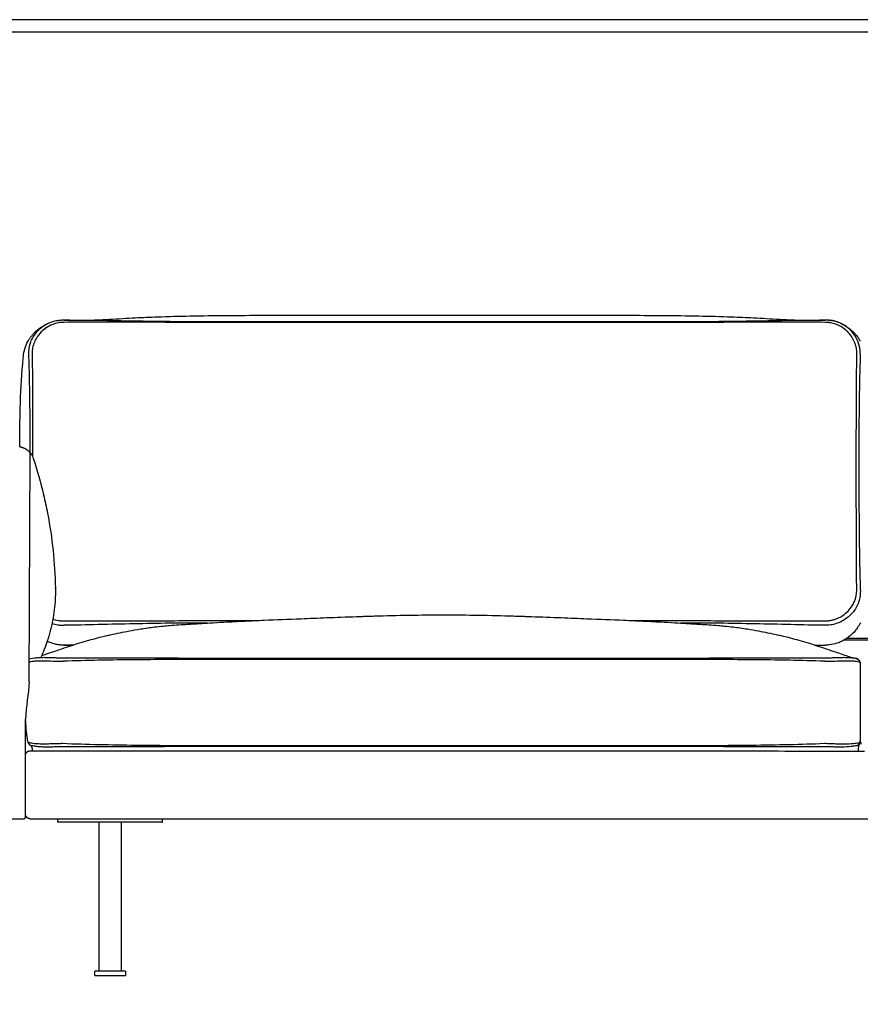
# Model space of a CAD drawing. Units: millimetres. Extents: x 0 to 2821, y 0 to 3990.
# Drawn here: x 497 to 1456, y 2866 to 3990 of the extents above; entities that cross this region are included whole.
import ezdxf

# ---------------------------------------------------------------- set-up
doc = ezdxf.new("R2010")
doc.units = ezdxf.units.MM
doc.header["$MEASUREMENT"] = 0
doc.layers.add('5652 Sofa 200 cm', color=7, linetype='Continuous', true_color=0x000000)
doc.layers.add('Layout Large', color=7, linetype='Continuous', true_color=0x000000)

# ---------------------------------------------------------------- blocks, each defined once
blk = doc.blocks.new('Fredericia Layout Large')
at = {"layer": 'Layout Large'}
for points in [[(0, 0), (2008.44, 0), (2008.44, 2840.51), (0, 2840.51)], [(10, 10), (1998.44, 10), (1998.44, 2830.51), (10, 2830.51)]]:
    blk.add_lwpolyline(points, close=True, dxfattribs=at)

msp = doc.modelspace()

# ---------------------------------------------------------------- linework, layer by layer
at = {"layer": '5652 Sofa 200 cm', "color": 18, "lineweight": -3, "true_color": 0x000000}
msp.add_lwpolyline([(507.5, 3234), (508.7, 3495.7)], dxfattribs=at)
for points, knots in [([(501, 3606), (501.6, 3611.7), (503.3, 3617.5), (506.1, 3622.7), (506.1, 3622.7), (506.2, 3622.8), (506.2, 3622.9), (506.8, 3624), (507.5, 3625.2), (508.9, 3627.2), (509.6, 3628.2), (510.3, 3629), (511.1, 3630), (511.9, 3631), (513.7, 3632.9), (514.8, 3633.9), (515.7, 3634.8), (516.1, 3635.1), (516.5, 3635.4), (516.9, 3635.7), (517.3, 3636.1), (517.8, 3636.5), (518.3, 3636.9), (519.3, 3637.7), (520.3, 3638.4), (521.4, 3639.1), (522.2, 3639.7), (523.1, 3640.2), (523.9, 3640.7), (524.2, 3640.9), (524.5, 3641), (524.7, 3641.2), (524.8, 3641.2), (524.9, 3641.3), (525, 3641.3), (525, 3641.4), (525.1, 3641.4), (525.1, 3641.4), (525.2, 3641.4), (525.2, 3641.5), (525.3, 3641.5), (525.3, 3641.5), (525.4, 3641.5), (525.4, 3641.6), (525.4, 3641.6), (525.4, 3641.6), (525.4, 3641.6), (525.5, 3641.6), (525.5, 3641.6), (525.5, 3641.6), (526, 3641.9), (526.5, 3642.2), (527.1, 3642.5), (527.3, 3642.5), (527.5, 3642.6), (527.7, 3642.7), (527.9, 3642.8), (528.1, 3642.9), (528.3, 3643.1), (528.7, 3643.2), (529.1, 3643.4), (529.5, 3643.6), (529.5, 3643.6), (529.5, 3643.6), (529.5, 3643.6)], [0.042952, 0.042952, 0.042952, 0.042952, 19.013204, 19.013204, 19.013204, 19.242385, 19.242385, 19.242385, 23.543691, 23.543691, 27.28416, 27.28416, 27.28416, 31.730603, 31.730603, 36.92579, 36.92579, 36.92579, 39.05456, 39.05456, 39.05456, 41.601482, 41.601482, 41.601482, 47.073163, 47.073163, 47.073163, 51.647581, 51.647581, 51.647581, 53.169071, 53.169071, 53.169071, 53.63763, 53.63763, 53.63763, 53.917638, 53.917638, 53.917638, 54.289423, 54.289423, 54.289423, 54.474816, 54.474816, 54.474816, 54.520949, 54.520949, 54.520949, 54.661264, 54.661264, 54.661264, 57.926909, 57.926909, 57.926909, 59.050992, 59.050992, 59.050992, 60.268883, 60.268883, 60.268883, 62.397515, 62.397515, 62.397515, 62.465615, 62.465615, 62.465615, 62.465615]), ([(520.2, 3637.6), (521.6, 3638.8), (523.1, 3640), (526.4, 3642.1), (528.2, 3643), (530, 3643.9)], [-23.598911, -23.598911, -23.598911, -23.598911, -17.814422, -17.814422, -11.663217, -11.663217, -11.663217, -11.663217]), ([(530, 3643.9), (534.5, 3645.8), (539.3, 3647), (544.2, 3647.3), (545, 3647.3), (545.9, 3647.4), (546.7, 3647.4), (546.8, 3647.4), (547, 3647.4), (547.1, 3647.4)], [0.008797, 0.008797, 0.008797, 0.008797, 14.819255, 14.819255, 14.819255, 17.258471, 17.258471, 17.258471, 17.705832, 17.705832, 17.705832, 17.705832]), ([(546.6, 3644.6), (545.9, 3644.6), (545.2, 3644.5), (543.3, 3644.4), (542.2, 3644.2), (541, 3644)], [-5.622372, -5.622372, -5.622372, -5.622372, -3.450771, -3.450771, 0, 0, 0, 0]), ([(1416.5, 3644.6), (1403.4, 3644.8), (1390.3, 3644.9), (1377.1, 3644.9), (1376.9, 3644.9), (1349.6, 3644.9), (1322.5, 3644.7), (1295.2, 3644.6), (1295, 3644.6), (1269.5, 3644.5), (1244.2, 3644.5), (1218.5, 3644.5), (1218.2, 3644.5), (1192.1, 3644.5), (1166.2, 3644.5), (1087.2, 3644.5), (981.4, 3644.5), (875.7, 3644.5), (797.2, 3644.5), (771.4, 3644.5), (745.3, 3644.5), (745, 3644.5), (719.4, 3644.5), (694, 3644.5), (668.5, 3644.6), (668.3, 3644.6), (641, 3644.7), (613.9, 3644.9), (586.6, 3644.9), (586.5, 3644.9), (573.2, 3644.9), (560.1, 3644.8), (547, 3644.6)], [-869.452836, -869.452836, -869.452836, -869.452836, -830.234125, -830.234125, -829.816353, -829.816353, -748.421049, -748.421049, -747.864704, -747.864704, -671.840315, -671.840315, -670.930107, -670.930107, -593.318965, -593.318965, -434.004979, -275.936746, -275.936746, -198.570644, -198.570644, -197.660406, -197.660406, -121.636028, -121.636028, -121.079684, -121.079684, -39.684345, -39.684345, -39.266572, -39.266572, 0, 0, 0, 0]), ([(547.1, 3647.3), (560.2, 3647.3), (573.3, 3647.1), (586.5, 3647), (586.7, 3647), (614, 3646.6), (641.1, 3646.1), (668.4, 3645.8), (668.5, 3645.8), (694, 3645.6), (719.4, 3645.6), (745, 3645.6), (745.3, 3645.6), (771.4, 3645.6), (797.2, 3645.6), (875.7, 3645.6), (981.4, 3645.6), (1087.2, 3645.6), (1166.2, 3645.6), (1192.1, 3645.6), (1218.2, 3645.6), (1218.5, 3645.6), (1244.2, 3645.6), (1269.5, 3645.6), (1295, 3645.8), (1295.2, 3645.8), (1322.5, 3646.1), (1349.6, 3646.6), (1376.9, 3647), (1377, 3647), (1390.2, 3647.1), (1403.3, 3647.3), (1416.4, 3647.3)], [-869.339561, -869.339561, -869.339561, -869.339561, -830.078104, -830.078104, -829.660387, -829.660387, -748.275652, -748.275652, -747.71938, -747.71938, -671.704907, -671.704907, -670.794787, -670.794787, -593.438765, -593.438765, -435.391126, -276.097895, -276.097895, -198.496864, -198.496864, -197.586775, -197.586775, -121.572291, -121.572291, -121.016019, -121.016019, -39.631319, -39.631319, -39.213601, -39.213601, 0, 0, 0, 0]), ([(574.2, 3647.1), (574.2, 3647.1), (574.3, 3647.1), (574.5, 3647.1), (574.9, 3647.1), (575.7, 3647.1), (577, 3647.2), (578.8, 3647.2), (581.3, 3647.3), (584.2, 3647.4), (588.7, 3647.6), (594.3, 3647.9), (599.4, 3648.2), (608.6, 3648.7), (619.5, 3649.3), (637.2, 3650.3), (645.8, 3650.6), (654.1, 3650.9), (666.2, 3651.4), (679.5, 3651.7), (705.2, 3652.2), (718.8, 3652.4), (732.2, 3652.5), (761, 3652.7), (789.7, 3652.7), (818.3, 3652.7), (845.9, 3652.7), (873.7, 3652.7), (901.6, 3652.7), (928.1, 3652.7), (954.6, 3652.7), (981.3, 3652.7), (1008, 3652.7), (1034.6, 3652.7), (1061.2, 3652.7), (1089.3, 3652.7), (1117.2, 3652.7), (1145, 3652.7), (1173.7, 3652.7), (1202.4, 3652.7), (1231.3, 3652.5), (1244.8, 3652.4), (1258.3, 3652.2), (1284, 3651.7), (1297.3, 3651.4), (1309.4, 3650.9), (1317.8, 3650.6), (1326.3, 3650.3), (1344, 3649.3), (1354.9, 3648.7), (1364.2, 3648.2), (1369.3, 3647.9), (1374.8, 3647.6), (1379.3, 3647.4), (1382.2, 3647.3), (1384.8, 3647.2), (1386.6, 3647.2), (1387.8, 3647.1), (1388.6, 3647.1), (1389.1, 3647.1), (1389.3, 3647.1), (1389.4, 3647.1), (1389.4, 3647.1)], [2.949086, 2.949086, 2.949086, 2.949086, 6.812766, 6.812766, 6.812766, 14.023721, 14.023721, 14.023721, 24.433116, 24.433116, 24.433116, 40.875394, 40.875394, 40.875394, 70.180806, 70.180806, 96.137885, 96.137885, 96.137885, 132.838564, 132.838564, 174.262679, 174.262679, 174.262679, 260.353684, 260.353684, 260.353684, 343.651182, 343.651182, 343.651182, 423.286256, 423.286256, 423.286256, 503.208314, 503.208314, 503.208314, 587.016192, 587.016192, 587.016192, 673.323828, 673.323828, 673.323828, 714.772801, 714.772801, 751.476186, 751.476186, 751.476186, 777.428722, 777.428722, 806.737013, 806.737013, 806.737013, 823.181812, 823.181812, 823.181812, 833.590976, 833.590976, 833.590976, 840.802022, 840.802022, 840.802022, 844.665702, 844.665702, 844.665702, 844.665702]), ([(1416.4, 3647.4), (1416.5, 3647.4), (1416.7, 3647.4), (1416.9, 3647.4), (1418.3, 3647.4), (1419.7, 3647.3), (1421.1, 3647.1), (1423.5, 3646.9), (1425.8, 3646.4), (1428.1, 3645.8), (1430.8, 3645), (1433.4, 3644), (1435.9, 3642.7)], [0, 0, 0, 0, 0.502341, 0.502341, 0.502341, 4.742864, 4.742864, 4.742864, 11.907226, 11.907226, 11.907226, 20.332375, 20.332375, 20.332375, 20.332375]), ([(1421, 3647.1), (1419.7, 3647.3), (1418.3, 3647.3), (1416.7, 3647.3), (1416.5, 3647.3), (1416.4, 3647.3)], [0, 0, 0, 0, 4.178323, 4.178323, 4.685731, 4.685731, 4.685731, 4.685731]), ([(1421, 3644.2), (1420.9, 3644.3), (1420.8, 3644.3), (1419.4, 3644.4), (1418.2, 3644.5), (1416.9, 3644.6)], [-4.149974, -4.149974, -4.149974, -4.149974, -3.760302, -3.760302, 0, 0, 0, 0]), ([(1436.4, 3638.4), (1433.4, 3640.4), (1428.4, 3642.8), (1423, 3644), (1421, 3644.2)], [-16.760491, -16.760491, -16.760491, -16.760491, -6.036655, 0, 0, 0, 0]), ([(1435.4, 3642.9), (1433.1, 3644.1), (1428.4, 3645.9), (1423.5, 3646.9), (1421.1, 3647.1)], [43.771508, 43.771508, 43.771508, 43.771508, 51.667125, 58.865645, 58.865645, 58.865645, 58.865645]), ([(1456.3, 3608.2), (1456.3, 3610.5), (1456.1, 3614.2), (1454.4, 3621.5), (1452.3, 3626.3), (1447.3, 3634), (1443.4, 3637.9), (1437.9, 3641.5), (1436.9, 3642.1), (1435.9, 3642.7)], [0, 0, 0, 0, 7.215832, 11.545331, 23.090663, 23.090663, 39.669591, 39.669591, 43.2064, 43.2064, 43.2064, 43.2064]), ([(1436.1, 3642.5), (1436.3, 3642.4), (1436.4, 3642.4), (1436.6, 3642.3), (1436.7, 3642.2), (1436.9, 3642.1), (1437.1, 3642), (1437.2, 3641.9), (1437.3, 3641.9), (1437.4, 3641.8), (1438.3, 3641.3), (1439.2, 3640.7), (1440, 3640.2), (1440.1, 3640.2), (1440.2, 3640.1), (1440.3, 3640), (1440.4, 3640), (1440.4, 3640), (1440.5, 3639.9), (1440.5, 3639.9), (1440.6, 3639.8), (1440.6, 3639.8), (1443.1, 3638.2), (1445.5, 3636.3), (1447.8, 3634.1), (1447.8, 3634.1), (1447.9, 3634), (1448, 3633.9), (1448.1, 3633.9), (1448.2, 3633.7), (1448.3, 3633.6), (1448.4, 3633.5), (1448.5, 3633.4), (1448.8, 3633.1), (1449, 3633), (1449.3, 3632.7), (1449.5, 3632.5), (1450.3, 3631.6), (1451.1, 3630.8), (1451.7, 3629.9), (1452.7, 3628.8), (1453.6, 3627.5), (1455.1, 3625.3), (1455.8, 3624.2), (1456.4, 3623.2)], [3.222024, 3.222024, 3.222024, 3.222024, 4.113008, 4.113008, 4.113008, 5.114777, 5.114777, 5.114777, 5.705837, 5.705837, 5.705837, 11.609585, 11.609585, 11.609585, 12.328399, 12.328399, 12.328399, 12.602648, 12.602648, 12.602648, 13.042775, 13.042775, 13.042775, 26.873331, 26.873331, 26.873331, 27.47312, 27.47312, 27.47312, 27.990058, 27.990058, 27.990058, 28.932998, 28.932998, 29.951434, 29.951434, 31.056319, 31.056319, 34.892103, 34.892103, 34.892103, 40.086741, 40.086741, 44.106007, 44.106007, 44.106007, 44.106007]), ([(507.7, 3615.3), (508.5, 3620.3), (510.4, 3625.1), (515.1, 3632.5), (517.5, 3635.2), (520.2, 3637.6)], [-26.640588, -26.640588, -26.640588, -26.640588, -11.006364, -11.006364, 0, 0, 0, 0]), ([(527.1, 3638.5), (525.7, 3637.6), (524.3, 3636.5), (520.6, 3633.2), (518.5, 3630.8), (516.7, 3628.1)], [-15.090167, -15.090167, -15.090167, -15.090167, -9.887028, -9.887028, 0, 0, 0, 0]), ([(516.7, 3628.1), (514.2, 3624.2), (512.4, 3620), (511.2, 3613.5), (511, 3611.5), (511.1, 3609.5)], [-20.228908, -20.228908, -20.228908, -20.228908, -6.334445, -6.334445, 0, 0, 0, 0]), ([(1452.4, 3609.3), (1452.4, 3611.3), (1452.1, 3614.6), (1450.5, 3621), (1448.5, 3625.2), (1446.7, 3628.1)], [-20.453091, -20.453091, -20.453091, -20.453091, -14.059733, -10.223717, 0, 0, 0, 0]), ([(496.8, 3502.6), (496.9, 3517.8), (497, 3533.3), (497.4, 3546.8), (497.9, 3564), (498.8, 3580.3), (500.3, 3597.3), (500.5, 3600.2), (500.8, 3603.1), (501, 3606)], [224.120015, 224.120015, 224.120015, 224.120015, 269.186648, 269.186648, 269.186648, 320.96894, 320.96894, 320.96894, 329.858989, 329.858989, 329.858989, 329.858989]), ([(507.3, 3606.1), (507.3, 3606.2), (507.3, 3606.3), (507.2, 3607.1), (507.2, 3607.8), (507.2, 3608.5)], [0, 0, 0, 0, 0.252365, 0.252365, 2.41851, 2.41851, 2.41851, 2.41851]), ([(508.7, 3495.7), (508.7, 3516.2), (508.7, 3536.8), (508.4, 3557.3), (508.4, 3557.3), (508.2, 3573.6), (507.8, 3589.9), (507.3, 3606.1)], [-114.190828, -114.190828, -114.190828, -114.190828, -50.650503, -50.650503, -50.608512, -50.608512, 0, 0, 0, 0]), ([(511.1, 3607.4), (511.1, 3607.3), (511.1, 3607.3), (511.2, 3590.8), (511.4, 3574.4), (511.4, 3558), (511.4, 3558), (511.5, 3535.7), (511.5, 3513.4), (511.5, 3491.2)], [-267.873411, -267.873411, -267.873411, -267.873411, -267.620893, -267.620893, -216.973983, -216.973983, -216.93196, -216.93196, -148.00842, -148.00842, -148.00842, -148.00842]), ([(1452.2, 3347.6), (1452.2, 3347.7), (1452.2, 3347.8), (1452, 3367.4), (1451.9, 3386.8), (1451.9, 3406.3), (1451.9, 3406.3), (1451.8, 3431.6), (1451.8, 3456.9), (1451.8, 3507.5), (1451.8, 3532.7), (1452, 3558), (1452, 3558.1), (1452, 3574.4), (1452.2, 3590.8), (1452.3, 3607.2), (1452.3, 3607.3), (1452.3, 3607.4)], [-267.847604, -267.847604, -267.847604, -267.847604, -267.479386, -267.479386, -207.381891, -207.381891, -207.35246, -207.35246, -129.139737, -129.139737, -50.9297, -50.9297, -50.883789, -50.883789, -0.253628, -0.253628, 0, 0, 0, 0]), ([(1456.2, 3606.1), (1455.7, 3589.8), (1455.3, 3573.6), (1455.1, 3557.2), (1455.1, 3557.2), (1454.7, 3532), (1454.8, 3506.7), (1454.8, 3456.1), (1454.8, 3430.9), (1455, 3405.5), (1455, 3405.5), (1455.2, 3386.1), (1455.6, 3366.6), (1456.2, 3347.1)], [-266.996597, -266.996597, -266.996597, -266.996597, -216.409861, -216.409861, -216.363989, -216.363989, -138.221032, -138.221032, -60.075392, -60.075392, -60.045987, -60.045987, -0.000037, -0.000037, -0.000037, -0.000037]), ([(1456.3, 3608.2), (1456.2, 3607.5), (1456.2, 3606.9), (1456.2, 3606.2), (1456.2, 3606.1), (1456.2, 3606.1)], [0, 0, 0, 0, 1.922724, 1.922724, 2.176203, 2.176203, 2.176203, 2.176203]), ([(512.3, 3489.2), (516.8, 3475.5), (522.7, 3454.8), (530.2, 3419.7), (535.5, 3384.3), (537.3, 3355.6), (537.5, 3341.2)], [-151.387457, -151.387457, -151.387457, -151.387457, -108.133898, -86.507118, -43.253559, 0, 0, 0, 0]), ([(1448.5, 3323.3), (1448.9, 3324.2), (1449.4, 3325.1), (1451.5, 3330.1), (1452.4, 3334.5), (1452.3, 3338.9)], [-16.7918, -16.7918, -16.7918, -16.7918, -13.731536, -13.731536, 0, 0, 0, 0]), ([(1456.2, 3347.1), (1456.2, 3347), (1456.2, 3346.8), (1456.2, 3343.8), (1456.3, 3340.9), (1456.4, 3338)], [0, 0, 0, 0, 0.367929, 0.367929, 9.271986, 9.271986, 9.271986, 9.271986]), ([(537.5, 3332.9), (537.4, 3331.5), (537.1, 3321.9), (534.9, 3304.1), (529.2, 3281.9), (523.7, 3268.2), (520.9, 3262.1)], [-78.843676, -78.843676, -78.843676, -78.843676, -74.694009, -49.796006, -24.898003, -4.698048, -4.698048, -4.698048, -4.698048]), ([(1450.9, 3317.7), (1447.9, 3312.9), (1443.8, 3308.8), (1435.4, 3303.1), (1431.3, 3301.3), (1425.1, 3299.6), (1423.1, 3299.2), (1421, 3298.9)], [-36.966946, -36.966946, -36.966946, -36.966946, -19.523999, -19.523999, -6.229079, -6.229079, 0, 0, 0, 0]), ([(1436.5, 3310.1), (1440.8, 3313), (1444.4, 3316.7), (1447.6, 3321.7), (1448.1, 3322.5), (1448.5, 3323.3)], [-18.509756, -18.509756, -18.509756, -18.509756, -2.850595, -2.850595, -0.001467, -0.001467, -0.001467, -0.001467]), ([(1453.8, 3323.5), (1453.3, 3322.4), (1452.9, 3321.4), (1451.9, 3319.5), (1451.4, 3318.6), (1450.9, 3317.7)], [-6.609894, -6.609894, -6.609894, -6.609894, -3.162958, -3.162958, 0, 0, 0, 0]), ([(521.8, 3264.1), (523.5, 3264.7), (525.4, 3265.3), (527.5, 3266), (533.3, 3268), (540.2, 3270.4), (547.7, 3272.9), (554.2, 3275.1), (561.3, 3277.4), (575, 3281.5), (581.8, 3283.4), (588.2, 3285), (590.6, 3285.6), (592.8, 3286.1), (596.8, 3287.1), (598.5, 3287.5), (604.6, 3288.8), (607.3, 3289.4), (611.5, 3290.3), (617.8, 3291.6), (625.4, 3293.1), (639.9, 3295.4), (645.4, 3296.2), (654.2, 3297.2), (657.6, 3297.6), (663.2, 3298.1), (665.5, 3298.3), (667.7, 3298.5), (675.2, 3299.2), (682.2, 3299.6), (694.1, 3300.3), (697.7, 3300.5), (701.9, 3300.8), (705.2, 3301), (709.5, 3301.2), (718.5, 3301.8), (724.7, 3302.1), (729.7, 3302.4), (738.5, 3302.8), (745.6, 3303.2), (761.5, 3303.9), (768.6, 3304.2), (776, 3304.6), (789.5, 3305.1), (803.2, 3305.7), (818, 3306.3), (827.2, 3306.7), (837.5, 3307.1), (858.1, 3307.9), (869.5, 3308.3), (881.3, 3308.7), (883.7, 3308.8), (886.1, 3308.9), (890, 3309), (891.6, 3309.1), (896, 3309.2), (899, 3309.3), (902, 3309.4), (914.9, 3309.8), (928.1, 3310.1), (954.6, 3310.5), (968, 3310.7), (981.1, 3310.7), (994.1, 3310.7), (1007.6, 3310.5), (1034.1, 3310.1), (1047.3, 3309.8), (1060.2, 3309.4), (1063.2, 3309.3), (1066.1, 3309.2), (1070.6, 3309.1), (1072.1, 3309), (1076.1, 3308.9), (1078.5, 3308.8), (1080.9, 3308.7), (1092.7, 3308.3), (1104, 3307.9), (1124.6, 3307.1), (1135, 3306.7), (1144.2, 3306.3), (1159, 3305.7), (1172.6, 3305.1), (1186.2, 3304.6), (1193.5, 3304.2), (1200.7, 3303.9), (1216.6, 3303.2), (1223.6, 3302.8), (1232.4, 3302.4), (1237.4, 3302.1), (1243.6, 3301.8), (1252.7, 3301.2), (1257, 3301), (1260.3, 3300.8), (1264.5, 3300.5), (1268, 3300.3), (1279.9, 3299.6), (1286.9, 3299.2), (1294.4, 3298.5), (1296.7, 3298.3), (1298.9, 3298.1), (1304.5, 3297.6), (1307.9, 3297.2), (1316.7, 3296.2), (1322.2, 3295.4), (1336.8, 3293.1), (1344.3, 3291.6), (1350.6, 3290.3), (1354.8, 3289.4), (1357.6, 3288.8), (1363.7, 3287.5), (1365.4, 3287.1), (1369.3, 3286.1), (1371.6, 3285.6), (1373.9, 3285), (1380.3, 3283.4), (1387.1, 3281.5), (1400.9, 3277.4), (1407.9, 3275.1), (1414.4, 3272.9), (1422, 3270.4), (1428.8, 3268), (1434.7, 3266), (1437.3, 3265.1), (1439.6, 3264.3), (1441.7, 3263.6), (1444.5, 3262.7), (1446.3, 3262.2), (1448.4, 3261.6), (1449, 3261.5), (1449.5, 3261.4)], [62.437434, 62.437434, 62.437434, 62.437434, 72.246176, 72.246176, 72.246176, 99.66666, 99.66666, 99.66666, 123.570251, 123.570251, 149.112926, 149.112926, 149.112926, 157.785674, 157.785674, 164.870928, 164.870928, 183.547144, 183.547144, 183.547144, 212.784799, 212.784799, 229.378659, 229.378659, 239.6483, 239.6483, 246.530863, 246.530863, 246.530863, 269.547031, 269.547031, 292.20016, 292.20016, 292.20016, 310.911074, 310.911074, 330.379251, 330.379251, 330.379251, 362.510071, 362.510071, 391.4668, 391.4668, 391.4668, 445.962472, 445.962472, 445.962472, 481.234384, 481.234384, 522.009257, 522.009257, 522.009257, 530.137894, 530.137894, 535.192603, 535.192603, 544.854411, 544.854411, 544.854411, 586.716422, 586.716422, 626.058825, 626.058825, 626.058825, 665.401229, 665.401229, 707.26324, 707.26324, 707.26324, 716.925048, 716.925048, 721.979757, 721.979757, 730.108394, 730.108394, 730.108394, 770.883267, 770.883267, 806.155179, 806.155179, 806.155179, 860.650851, 860.650851, 860.650851, 889.60758, 889.60758, 921.7384, 921.7384, 921.7384, 941.206577, 941.206577, 959.917491, 959.917491, 959.917491, 982.57062, 982.57062, 1005.586788, 1005.586788, 1005.586788, 1012.469351, 1012.469351, 1022.738992, 1022.738992, 1039.332851, 1039.332851, 1068.570507, 1068.570507, 1068.570507, 1087.246722, 1087.246722, 1094.331977, 1094.331977, 1103.004725, 1103.004725, 1103.004725, 1128.5474, 1128.5474, 1152.450991, 1152.450991, 1152.450991, 1179.871474, 1179.871474, 1179.871474, 1192.348178, 1192.348178, 1192.348178, 1209.670898, 1209.670898, 1219.595092, 1219.595092, 1219.595092, 1219.595092]), ([(534.7, 3306.1), (536.7, 3305.3), (538.8, 3304.7), (541, 3304.3), (541, 3304.3), (541, 3304.3)], [-6.640446, -6.640446, -6.640446, -6.640446, -0.124529, -0.124529, 0, 0, 0, 0]), ([(1421, 3304.1), (1422.7, 3304.3), (1424.3, 3304.7), (1429.7, 3306.2), (1433.2, 3307.9), (1436.5, 3310.1)], [-16.812814, -16.812814, -16.812814, -16.812814, -11.779935, -11.779935, 0, 0, 0, 0]), ([(541, 3304.3), (542.4, 3304.1), (543.9, 3303.9), (545.7, 3303.8), (546.2, 3303.8), (546.6, 3303.7)], [-5.606464, -5.606464, -5.606464, -5.606464, -1.371208, -1.371208, 0, 0, 0, 0]), ([(545.1, 3298.7), (545.6, 3298.7), (546.1, 3298.7), (546.9, 3298.7), (547.1, 3298.7), (547.4, 3298.7)], [0, 0, 0, 0, 1.543211, 1.543211, 2.296278, 2.296278, 2.296278, 2.296278]), ([(547.3, 3303.7), (560.3, 3303.7), (573.3, 3303.7), (586.4, 3303.7), (586.6, 3303.7), (613.8, 3303.7), (640.8, 3303.9), (668.1, 3304), (668.4, 3304), (693.8, 3304.1), (719, 3304.1), (744.6, 3304.1), (745.1, 3304.1), (752, 3304.1), (758.4, 3304.1), (764.8, 3304.1)], [-868.98689, -868.98689, -868.98689, -868.98689, -830.038359, -830.038359, -829.53475, -829.53475, -748.454218, -748.454218, -747.589683, -747.589683, -672.185458, -672.185458, -670.663701, -670.663701, -651.439338, -651.439338, -651.439338, -651.439338]), ([(711, 3301.3), (696.9, 3301.3), (682.8, 3301.2), (668.4, 3301.1), (668.2, 3301.1), (640.9, 3300.7), (613.9, 3300.1), (586.7, 3299.5), (586.5, 3299.5), (573.4, 3299.2), (560.4, 3298.9), (547.4, 3298.7)], [-163.650524, -163.650524, -163.650524, -163.650524, -121.375959, -121.375959, -120.511576, -120.511576, -39.445235, -39.445235, -38.941714, -38.941714, 0, 0, 0, 0]), ([(1197.3, 3304.1), (1204.2, 3304.1), (1211.1, 3304.1), (1218.4, 3304.1), (1218.9, 3304.1), (1244.6, 3304.1), (1269.7, 3304.1), (1295.1, 3304), (1295.4, 3304), (1322.7, 3303.9), (1349.7, 3303.7), (1377, 3303.7), (1377.1, 3303.7), (1390.3, 3303.7), (1403.3, 3303.7), (1416.3, 3303.7)], [-218.930501, -218.930501, -218.930501, -218.930501, -198.310615, -198.310615, -196.788947, -196.788947, -121.384631, -121.384631, -120.520096, -120.520096, -39.439561, -39.439561, -38.935953, -38.935953, 0, 0, 0, 0]), ([(1416.1, 3298.7), (1403.2, 3298.9), (1390.2, 3299.2), (1377, 3299.5), (1376.9, 3299.5), (1349.7, 3300.1), (1322.7, 3300.7), (1295.4, 3301.1), (1295.1, 3301.1), (1280.2, 3301.2), (1265.7, 3301.3), (1251.1, 3301.3)], [-868.834797, -868.834797, -868.834797, -868.834797, -829.905658, -829.905658, -829.402138, -829.402138, -748.335795, -748.335795, -747.471411, -747.471411, -703.737344, -703.737344, -703.737344, -703.737344]), ([(1421, 3298.9), (1419.7, 3298.8), (1418.3, 3298.7), (1416.7, 3298.7), (1416.4, 3298.7), (1416.1, 3298.7)], [-4.910314, -4.910314, -4.910314, -4.910314, -0.769338, -0.769338, 0, 0, 0, 0]), ([(1456.4, 3301.4), (1456.1, 3300.8), (1455.8, 3300.2), (1454.3, 3297.7), (1453.1, 3295.9), (1451.9, 3294.2), (1451.5, 3293.8), (1451.2, 3293.4), (1450.9, 3293.1), (1450.8, 3292.9), (1450.7, 3292.8), (1450.6, 3292.6), (1448.3, 3290), (1445.8, 3287.6), (1443.2, 3285.5), (1443.2, 3285.5), (1443.1, 3285.4), (1443, 3285.4), (1442.9, 3285.3), (1442.8, 3285.2), (1442.7, 3285.2), (1442.6, 3285.1), (1442.4, 3284.9), (1442.3, 3284.8), (1442, 3284.6), (1441.7, 3284.4), (1441.4, 3284.2), (1441.2, 3284.1), (1441.1, 3284), (1440.9, 3283.9), (1440.8, 3283.8), (1440.6, 3283.6), (1440.5, 3283.5), (1440.4, 3283.5), (1440.3, 3283.4), (1440.3, 3283.4), (1440.2, 3283.3), (1440.1, 3283.3), (1440, 3283.2), (1440, 3283.2), (1440, 3283.2), (1440, 3283.2), (1439.9, 3283.2), (1439.9, 3283.2), (1439.9, 3283.2), (1439.9, 3283.1), (1439.8, 3283.1), (1439.8, 3283.1), (1439.8, 3283.1), (1439.7, 3283), (1439.7, 3283), (1439.6, 3283), (1439.6, 3283), (1439.6, 3282.9), (1439.4, 3282.8), (1439.3, 3282.8), (1439.1, 3282.7), (1439, 3282.6), (1438.8, 3282.5), (1438.7, 3282.4), (1438.5, 3282.3), (1438.4, 3282.2), (1438.2, 3282.1)], [23.540205, 23.540205, 23.540205, 23.540205, 26.087821, 26.087821, 34.602401, 34.602401, 34.602401, 36.545866, 36.545866, 36.545866, 37.293532, 37.293532, 37.293532, 50.397683, 50.397683, 50.397683, 50.807303, 50.807303, 50.807303, 51.245125, 51.245125, 51.245125, 52.088083, 52.088083, 52.088083, 53.719946, 53.719946, 53.719946, 54.566155, 54.566155, 54.566155, 55.407602, 55.407602, 55.407602, 55.830232, 55.830232, 55.830232, 56.254196, 56.254196, 56.254196, 56.360426, 56.360426, 56.360426, 56.46708, 56.46708, 56.46708, 56.68091, 56.68091, 56.68091, 56.895257, 56.895257, 56.895257, 57.110941, 57.110941, 57.110941, 57.965986, 57.965986, 57.965986, 58.846696, 58.846696, 58.846696, 59.650046, 59.650046, 59.650046, 59.650046]), ([(547.2, 3276.1), (547.1, 3276.1), (547, 3276.1), (546.8, 3276.1), (546.8, 3276.1), (546.7, 3276.1), (546.6, 3276.1), (546.1, 3276.1), (545.6, 3276.1), (545, 3276.2), (543.5, 3276.2), (542, 3276.4), (540.4, 3276.6), (539.8, 3276.7), (539.1, 3276.8), (538.4, 3277), (538, 3277), (537.5, 3277.1), (537.1, 3277.2), (537.1, 3277.2), (537.1, 3277.2), (537.1, 3277.2)], [0, 0, 0, 0, 0.338492, 0.338492, 0.338492, 0.541713, 0.541713, 0.541713, 2.126953, 2.126953, 2.126953, 6.756532, 6.756532, 6.756532, 8.865366, 8.865366, 8.865366, 10.130673, 10.130673, 10.130673, 10.151935, 10.151935, 10.151935, 10.151935]), ([(540.4, 3276.6), (539.7, 3276.7), (538.6, 3276.9), (537.5, 3277.1), (537.1, 3277.2)], [0, 0, 0, 0, 2.114536, 3.382607, 3.382607, 3.382607, 3.382607]), ([(547.2, 3276.2), (547.1, 3276.2), (546.9, 3276.2), (546.7, 3276.2), (546.1, 3276.2), (545.6, 3276.2), (545, 3276.2)], [0, 0, 0, 0, 0.340844, 0.545351, 0.545351, 2.137571, 2.137571, 2.137571, 2.137571]), ([(1419, 3276.2), (1418.3, 3276.2), (1417.6, 3276.2), (1416.7, 3276.2), (1416.6, 3276.2), (1416.4, 3276.2)], [0, 0, 0, 0, 2.10538, 2.10538, 2.622799, 2.622799, 2.622799, 2.622799]), ([(507.5, 3260.5), (513.8, 3261.6), (516.4, 3261.9), (520.1, 3262.1), (522.1, 3262.1)], [-16.632191, -16.632191, -16.632191, -16.632191, -8.314174, 0, 0, 0, 0]), ([(526.7, 3262.1), (529.7, 3262.1), (534.4, 3261.9), (539.4, 3261.7), (541, 3261.7)], [-15.690555, -15.690555, -15.690555, -15.690555, -5.153019, 0, 0, 0, 0]), ([(546.3, 3261.7), (546.3, 3261.7), (546.3, 3261.7), (559.8, 3261.8), (573.2, 3261.8), (586.7, 3261.7), (586.8, 3261.7), (615.6, 3261.6), (644.2, 3261.5), (673, 3261.4), (673.1, 3261.4), (697.3, 3261.4), (721.3, 3261.3), (745.7, 3261.3), (746, 3261.3), (771.9, 3261.3), (797.4, 3261.3), (875.7, 3261.3), (981.1, 3261.3), (1086.4, 3261.3), (1164.7, 3261.3), (1190.3, 3261.3), (1216.1, 3261.3), (1216.4, 3261.3), (1240.8, 3261.3), (1264.8, 3261.4), (1289, 3261.4), (1289.2, 3261.4), (1317.9, 3261.5), (1346.5, 3261.6), (1375.3, 3261.7), (1375.4, 3261.7), (1388.9, 3261.8), (1402.4, 3261.8), (1415.8, 3261.7), (1415.8, 3261.7), (1415.8, 3261.7)], [-869.530562, -869.530562, -869.530562, -869.530562, -869.492558, -869.492558, -829.288805, -829.288805, -828.958746, -828.958746, -743.116165, -743.116165, -742.613849, -742.613849, -670.484313, -670.484313, -669.548417, -669.548417, -592.846503, -592.846503, -434.780164, -276.703888, -276.703888, -199.99325, -199.99325, -199.057254, -199.057254, -126.921162, -126.921162, -126.418796, -126.418796, -40.57172, -40.57172, -40.241661, -40.241661, -0.037987, -0.037987, 0, 0, 0, 0]), ([(1421, 3261.7), (1422.7, 3261.7), (1427.8, 3261.9), (1432.5, 3262.1), (1435.4, 3262.1)], [-15.722902, -15.722902, -15.722902, -15.722902, -10.482506, -0.005775, -0.005775, -0.005775, -0.005775]), ([(1440.2, 3262.1), (1442.2, 3262.1), (1445.9, 3261.9), (1448.5, 3261.5), (1449.5, 3261.4)], [-16.632248, -16.632248, -16.632248, -16.632248, -8.317232, 0, 0, 0, 0]), ([(1450, 3261.3), (1450.9, 3261.1), (1451.4, 3261), (1452.3, 3260.7), (1452.6, 3260.6), (1453.5, 3260.1), (1454.2, 3259.7), (1454.8, 3258.9), (1455.3, 3258.3), (1455.7, 3257.5), (1455.8, 3256.6)], [0.006875, 0.006875, 0.006875, 0.006875, 6.872593, 6.872593, 9.252687, 9.252687, 12.322846, 12.322846, 12.322846, 14.912598, 14.912598, 14.912598, 14.912598]), ([(507.5, 3257), (507.9, 3257.1), (508.5, 3257.3), (510.1, 3257.6), (513, 3258), (517, 3258.2), (520.8, 3258.3), (522.6, 3258.3), (527.6, 3258.2), (533.1, 3258), (539, 3257.8), (541, 3257.8)], [10.219887, 10.219887, 10.219887, 10.219887, 15.28614, 15.28614, 24.445063, 33.603986, 33.603986, 40.151586, 40.151586, 51.87853, 58.21194, 58.21194, 58.21194, 58.21194]), ([(546.5, 3257.7), (546.5, 3257.7), (546.4, 3257.7), (546.4, 3257.7), (546.4, 3257.7), (546.4, 3257.7)], [-0.08285646, -0.08285646, -0.08285646, -0.08285646, -0.04480889, -0.04480889, 0, 0, 0, 0]), ([(1415.7, 3257.7), (1402.3, 3258.2), (1388.9, 3258.5), (1375.4, 3258.8), (1375.2, 3258.8), (1346.5, 3259.3), (1317.9, 3259.5), (1289.2, 3259.6), (1289, 3259.6), (1264.8, 3259.7), (1240.8, 3259.8), (1216.4, 3259.8), (1216.1, 3259.8), (1190.3, 3259.8), (1164.7, 3259.8), (1086.4, 3259.8), (981.1, 3259.8), (875.7, 3259.8), (797.4, 3259.8), (771.9, 3259.8), (746, 3259.8), (745.7, 3259.8), (721.3, 3259.8), (697.3, 3259.7), (673.1, 3259.6), (673, 3259.6), (644.2, 3259.5), (615.6, 3259.3), (586.9, 3258.8), (586.8, 3258.8), (573.3, 3258.5), (559.9, 3258.2), (546.5, 3257.7)], [-869.301292, -869.301292, -869.301292, -869.301292, -829.104707, -829.104707, -828.774706, -828.774706, -742.942764, -742.942764, -742.440487, -742.440487, -670.317112, -670.317112, -669.381281, -669.381281, -592.684166, -592.684166, -434.635757, -276.597284, -276.597284, -199.908892, -199.908892, -198.973161, -198.973161, -126.856341, -126.856341, -126.354114, -126.354114, -40.526666, -40.526666, -40.196665, -40.196665, 0, 0, 0, 0]), ([(1415.9, 3257.7), (1415.8, 3257.7), (1415.8, 3257.7), (1415.7, 3257.7), (1415.7, 3257.7), (1415.7, 3257.7)], [0, 0, 0, 0, 0.1377889, 0.1377889, 0.1758355, 0.1758355, 0.1758355, 0.1758355]), ([(1421, 3257.8), (1423.2, 3257.8), (1429.1, 3258), (1434.5, 3258.3), (1439.6, 3258.3), (1441.4, 3258.3), (1445.2, 3258.3), (1449.3, 3258.1), (1452.1, 3257.7), (1454.9, 3257.1), (1455.8, 3256.8), (1455.8, 3256.6)], [-58.223123, -58.223123, -58.223123, -58.223123, -51.830405, -40.194726, -40.194726, -33.463626, -33.463626, -24.297907, -15.132188, -15.132188, -0.909258, -0.909258, -0.909258, -0.909258]), ([(505.2, 3171.9), (505.1, 3172.5), (505, 3173.6), (504.5, 3177.7), (504.2, 3180.8), (504, 3183.7), (504, 3184), (503.8, 3186.3), (503.7, 3188.2), (503.5, 3190.2)], [-75.651554, -75.651554, -75.651554, -75.651554, -74.351841, -73.052129, -65.253855, -65.253855, -64.157088, -64.157088, -58.021016, -58.021016, -58.021016, -58.021016]), ([(505.6, 3169.4), (505.5, 3170), (505.4, 3170.6), (505.3, 3171.5), (505.3, 3171.7), (505.2, 3171.9)], [-2.723051, -2.723051, -2.723051, -2.723051, -0.777544, -0.777544, 0, 0, 0, 0]), ([(506.5, 3165.1), (506.3, 3165.6), (506.2, 3166.2), (506.1, 3166.8), (505.9, 3167.7), (505.8, 3168.5), (505.6, 3169.4)], [5.08151, 5.08151, 5.08151, 5.08151, 6.902272, 6.902272, 6.902272, 9.497401, 9.497401, 9.497401, 9.497401]), ([(506.5, 3165), (506.5, 3165.1), (507.4, 3164.9), (510.3, 3164.4), (512.4, 3164.1), (515.1, 3163.8), (518.5, 3163.6), (522.6, 3163.5), (524.9, 3163.5), (525.1, 3163.5), (527.2, 3163.5), (529.2, 3163.5), (531.3, 3163.6)], [-46.633352, -46.633352, -46.633352, -46.633352, -35.085702, -29.008183, -22.930664, -22.930664, -15.190921, -7.451178, -7.451178, -6.758798, -6.758798, -0.000022, -0.000022, -0.000022, -0.000022]), ([(516.8, 3160.3), (515.7, 3160.4), (513.8, 3160.7), (511, 3161.2), (510.1, 3161.3), (510.1, 3161.2)], [-21.521126, -21.521126, -21.521126, -21.521126, -16.143046, -10.762031, 0, 0, 0, 0]), ([(510.1, 3161.2), (510.1, 3161.2), (510.2, 3161.1), (510.2, 3161), (510.2, 3161), (510.3, 3160.7), (510.4, 3160.1), (510.7, 3158.6), (511, 3157.5), (511.1, 3156.8), (511.1, 3156.8), (511.1, 3156.2), (511.2, 3155.8), (511.2, 3155.4)], [-719.958694, -719.958694, -719.958694, -719.958694, -712.656303, -712.656303, -710.414411, -710.414411, -689.792234, -669.170056, -627.925702, -627.925702, -627.26582, -627.26582, -591.757841, -591.757841, -591.757841, -591.757841]), ([(526.9, 3159.7), (525, 3159.7), (521.3, 3159.8), (518.2, 3160.1), (516.8, 3160.3)], [-14.076316, -14.076316, -14.076316, -14.076316, -7.039742, -0.003, -0.003, -0.003, -0.003]), ([(541, 3159.9), (540.5, 3159.9), (540, 3159.9), (537.2, 3159.8), (535, 3159.8), (531, 3159.7), (529.2, 3159.7), (527.5, 3159.7)], [0, 0, 0, 0, 1.648935, 1.648935, 8.66213, 8.66213, 14.733818, 14.733818, 14.733818, 14.733818]), ([(546.5, 3159.9), (546.2, 3160), (545.8, 3160), (544, 3160), (542.5, 3159.9), (541, 3159.9)], [0, 0, 0, 0, 0.982812, 0.982812, 5.482787, 5.482787, 5.482787, 5.482787]), ([(545.5, 3164), (560, 3163.4), (573.3, 3163), (586.8, 3162.7), (586.9, 3162.7), (615.6, 3162), (644.2, 3161.8), (673, 3161.6), (673.1, 3161.6), (697.4, 3161.5), (721.4, 3161.5), (745.8, 3161.5), (746.1, 3161.5), (771.9, 3161.5), (797.5, 3161.5), (875.8, 3161.5), (981.1, 3161.5), (1086.3, 3161.5), (1164.6, 3161.5), (1190.2, 3161.5), (1216.1, 3161.5), (1216.4, 3161.5), (1240.7, 3161.5), (1264.8, 3161.5), (1289, 3161.6), (1289.1, 3161.6), (1317.9, 3161.8), (1346.5, 3162), (1375.3, 3162.7), (1375.4, 3162.7), (1388.8, 3163), (1402.1, 3163.4), (1415.3, 3164)], [-868.777268, -868.777268, -868.777268, -868.777268, -828.825122, -828.825122, -828.457154, -828.457154, -742.588792, -742.588792, -742.135685, -742.135685, -669.872647, -669.872647, -669.079945, -669.079945, -592.245331, -592.245331, -434.32665, -276.407969, -276.407969, -199.573355, -199.573355, -198.780653, -198.780653, -126.517631, -126.517631, -126.064524, -126.064524, -40.196257, -40.196257, -39.828288, -39.828288, 0, 0, 0, 0]), ([(1415.5, 3159.9), (1402.2, 3159.8), (1388.8, 3159.8), (1375.4, 3159.9), (1375.3, 3159.9), (1346.5, 3160), (1317.9, 3160.1), (1289.2, 3160.2), (1289, 3160.2), (1264.8, 3160.3), (1240.7, 3160.3), (1216.4, 3160.3), (1216.1, 3160.3), (1190.2, 3160.3), (1164.6, 3160.3), (1086.3, 3160.3), (981.1, 3160.3), (875.8, 3160.3), (797.5, 3160.3), (771.9, 3160.3), (746.1, 3160.3), (745.8, 3160.3), (721.4, 3160.3), (697.4, 3160.3), (673.1, 3160.2), (673, 3160.2), (644.2, 3160.1), (615.6, 3160), (586.8, 3159.9), (586.7, 3159.9), (573.3, 3159.8), (559.9, 3159.8), (546.6, 3159.9)], [-868.936925, -868.936925, -868.936925, -868.936925, -829.101318, -829.101318, -828.733282, -828.733282, -742.849234, -742.849234, -742.396043, -742.396043, -670.119742, -670.119742, -669.326894, -669.326894, -592.47816, -592.47816, -434.530458, -276.582756, -276.582756, -199.734022, -199.734022, -198.941175, -198.941175, -126.664856, -126.664856, -126.211666, -126.211666, -40.327524, -40.327524, -39.959488, -39.959488, 0, 0, 0, 0]), ([(1415.3, 3164), (1415.4, 3164), (1415.5, 3164), (1416.1, 3164), (1416.6, 3164), (1417.1, 3164)], [-1.789204, -1.789204, -1.789204, -1.789204, -1.579746, -1.579746, 0, 0, 0, 0]), ([(1421, 3159.9), (1419.7, 3159.9), (1418.4, 3160), (1416.6, 3160), (1416.1, 3160), (1415.7, 3159.9)], [-5.435479, -5.435479, -5.435479, -5.435479, -1.416568, -1.416568, 0, 0, 0, 0]), ([(1434.7, 3159.7), (1433.3, 3159.7), (1431.8, 3159.7), (1428.8, 3159.7), (1427.4, 3159.8), (1424.3, 3159.8), (1422.7, 3159.9), (1421, 3159.9)], [0, 0, 0, 0, 5.074964, 5.074964, 9.806309, 9.806309, 14.825009, 14.825009, 14.825009, 14.825009]), ([(1431.9, 3163.5), (1433.6, 3163.4), (1435.3, 3163.4), (1437, 3163.4), (1437.2, 3163.4), (1441.8, 3163.4), (1445.6, 3163.5), (1451, 3164.1), (1454.5, 3164.7), (1455.8, 3164.9), (1455.8, 3164.9)], [-46.059385, -46.059385, -46.059385, -46.059385, -40.415755, -40.415755, -39.800755, -39.800755, -24.154324, -24.154324, -12.077162, -0.738723, -0.738723, -0.738723, -0.738723]), ([(1452.2, 3161.3), (1452.2, 3161.4), (1451, 3161.1), (1447.6, 3160.6), (1445.5, 3160.3)], [0, 0, 0, 0, 10.684312, 21.365583, 21.365583, 21.365583, 21.365583]), ([(1455.2, 3163.5), (1455.1, 3163.2), (1454.9, 3162.7), (1454.5, 3161.3), (1454.3, 3160.2), (1454.2, 3159.5), (1454.2, 3159.5), (1454, 3158.4), (1453.9, 3157.8), (1453.9, 3157.2), (1453.9, 3157.1), (1453.9, 3156.6), (1453.9, 3156), (1453.9, 3155.2)], [-695.127528, -695.127528, -695.127528, -695.127528, -679.624029, -669.288363, -627.945698, -627.945698, -627.363013, -627.363013, -566.422389, -566.422389, -564.813417, -564.813417, -504.645358, -504.645358, -504.645358, -504.645358]), ([(1454.9, 3163.1), (1455, 3163.3), (1455.1, 3163.5), (1455.2, 3163.5), (1455.2, 3163.6), (1455.2, 3163.6), (1455.2, 3163.6), (1455.2, 3163.7), (1455.2, 3163.7), (1455.2, 3163.7)], [0, 0, 0, 0, 7.57523, 7.57523, 7.57523, 9.688477, 9.688477, 9.688477, 14.569174, 14.569174, 14.569174, 14.569174]), ([(1455.2, 3163.7), (1455.6, 3164.7), (1455.9, 3165.7), (1456.1, 3166.4), (1456.1, 3166.5), (1456.1, 3166.5), (1456.1, 3166.6)], [13.202728, 13.202728, 13.202728, 13.202728, 26.619434, 26.619434, 26.619434, 27.507874, 27.507874, 27.507874, 27.507874]), ([(1456.2, 3166.7), (1456.2, 3166.6), (1456.3, 3166.4), (1456.3, 3166.3), (1456.6, 3165.3), (1456.9, 3164.3), (1457.2, 3163.2)], [59.055097, 59.055097, 59.055097, 59.055097, 61.408299, 61.408299, 61.408299, 75.105474, 75.105474, 75.105474, 75.105474])]:
    msp.add_open_spline(points, degree=3, knots=knots, dxfattribs=at)
for points, degree in [([(541, 3644), (536.1, 3643.1), (531.4, 3641.3), (527.1, 3638.5)], 3), ([(541, 3647), (542.1, 3647.1), (543.2, 3647.2), (544.2, 3647.3)], 3), ([(547, 3644.6), (546.9, 3644.6), (546.8, 3644.6), (546.6, 3644.6)], 3), ([(547.1, 3647.4), (556.2, 3647.3), (565.3, 3647.2), (574.2, 3647.1)], 3), ([(1389.4, 3647.1), (1398.3, 3647.2), (1407.3, 3647.3), (1416.4, 3647.4)], 3), ([(1416.4, 3647.3), (1416.4, 3647.3), (1416.4, 3647.3), (1416.4, 3647.3)], 3), ([(1416.9, 3644.6), (1416.8, 3644.6), (1416.6, 3644.6), (1416.5, 3644.6)], 3), ([(1446.7, 3628.1), (1444, 3632.2), (1440.5, 3635.7), (1436.4, 3638.4)], 3), ([(507.2, 3608.5), (507.1, 3610.7), (507.3, 3613), (507.7, 3615.3)], 3), ([(511.1, 3609.5), (511.1, 3608.8), (511.1, 3608.1), (511.1, 3607.4)], 3), ([(1452.3, 3607.4), (1452.3, 3608), (1452.3, 3608.7), (1452.4, 3609.3)], 3), ([(509.1, 3495.2), (510.5, 3493.4), (511.6, 3491.3), (512.3, 3489.2)], 3), ([(537.5, 3341.2), (537.6, 3338.4), (537.6, 3335.7), (537.5, 3332.9)], 3), ([(537.5, 3341.2), (537.5, 3341.2), (537.5, 3341.2), (537.5, 3341.2)], 3), ([(1452.3, 3338.9), (1452.3, 3341.8), (1452.3, 3344.7), (1452.2, 3347.6)], 3), ([(1456.4, 3338), (1456.5, 3333.1), (1455.6, 3328.1), (1453.8, 3323.5)], 3), ([(533.7, 3300.9), (535.8, 3300.2), (538, 3299.7), (540.2, 3299.3)], 3), ([(540.2, 3299.3), (540.5, 3299.2), (540.8, 3299.2), (541, 3299.1)], 3), ([(541, 3299.1), (542.4, 3298.9), (543.7, 3298.8), (545.1, 3298.7)], 3), ([(546.6, 3303.7), (546.8, 3303.7), (547.1, 3303.7), (547.3, 3303.7)], 3), ([(1416.3, 3303.7), (1416.5, 3303.7), (1416.7, 3303.7), (1416.9, 3303.7)], 3), ([(1416.9, 3303.7), (1418.3, 3303.8), (1419.7, 3303.9), (1421, 3304.1)], 3), ([(1441.3, 3284.1), (1456.6, 3284.1), (1471.9, 3284.1)], 2), ([(537.1, 3277.2), (534, 3277.9), (531, 3279), (528.2, 3280.4)], 3), ([(541, 3276.5), (540.8, 3276.5), (540.6, 3276.6), (540.4, 3276.6)], 3), ([(545, 3276.2), (543.7, 3276.2), (542.4, 3276.3), (541, 3276.5)], 3), ([(557.7, 3276.2), (554.2, 3276.2), (550.7, 3276.2), (547.2, 3276.1)], 3), ([(547.2, 3276.2), (550.7, 3276.2), (554.2, 3276.2), (557.8, 3276.2)], 3), ([(1404.4, 3276.2), (1408.4, 3276.2), (1412.4, 3276.2), (1416.4, 3276.2)], 3), ([(1421, 3276.4), (1420.4, 3276.3), (1419.7, 3276.2), (1419, 3276.2)], 3), ([(1429.7, 3278.2), (1426.9, 3277.3), (1424, 3276.7), (1421, 3276.4)], 3), ([(1437.6, 3281.7), (1435.1, 3280.2), (1432.4, 3279), (1429.7, 3278.2)], 3), ([(1438.2, 3282.1), (1438, 3281.9), (1437.8, 3281.8), (1437.6, 3281.7)], 3), ([(1475.8, 3281.7), (1456.7, 3281.7), (1437.6, 3281.7)], 2), ([(522.1, 3262.1), (523.5, 3262.2), (525.1, 3262.2), (526.7, 3262.1)], 3), ([(541, 3261.7), (542.8, 3261.7), (544.5, 3261.6), (546.3, 3261.7)], 3), ([(546.3, 3261.7), (546.3, 3261.7), (546.3, 3261.7), (546.3, 3261.7)], 3), ([(1415.8, 3261.7), (1415.9, 3261.7), (1415.9, 3261.7), (1416, 3261.7)], 3), ([(1416, 3261.7), (1417.7, 3261.6), (1419.4, 3261.7), (1421, 3261.7)], 3), ([(1435.4, 3262.1), (1437.1, 3262.2), (1438.7, 3262.2), (1440.2, 3262.1)], 3), ([(1449.5, 3261.4), (1451.2, 3261), (1452.1, 3260.7), (1452.1, 3260.7)], 3), ([(1449.5, 3261.4), (1449.5, 3261.4), (1449.5, 3261.4), (1449.5, 3261.4)], 3), ([(541, 3257.8), (542.8, 3257.7), (544.6, 3257.7), (546.4, 3257.7)], 3), ([(1415.9, 3257.7), (1417.6, 3257.7), (1419.3, 3257.7), (1421, 3257.8)], 3), ([(1455.8, 3256.6), (1456, 3255.5), (1456.1, 3254.3), (1456.3, 3253.2)], 3), ([(503.5, 3082.9), (503.5, 3137.3), (503.5, 3191.7)], 2), ([(506.5, 3165), (506.5, 3165), (506.5, 3165.1), (506.5, 3165.1)], 3), ([(506.9, 3163.8), (506.7, 3164.2), (506.6, 3164.6), (506.5, 3165)], 3), ([(527.5, 3159.7), (527.3, 3159.7), (527.1, 3159.7), (526.9, 3159.7)], 3), ([(531.3, 3163.6), (533.7, 3163.6), (536.2, 3163.7), (538.7, 3163.8)], 3), ([(538.7, 3163.8), (539.5, 3163.9), (540.3, 3163.9), (541, 3163.9)], 3), ([(541, 3163.9), (542.5, 3163.9), (544, 3164), (545.5, 3164)], 3), ([(546.6, 3159.9), (546.5, 3159.9), (546.5, 3159.9), (546.5, 3159.9)], 3), ([(1415.7, 3159.9), (1415.6, 3159.9), (1415.5, 3159.9), (1415.5, 3159.9)], 3), ([(1417.1, 3164), (1418.4, 3163.9), (1419.7, 3163.9), (1421, 3163.9)], 3), ([(1421, 3163.9), (1423.1, 3163.8), (1425.1, 3163.7), (1427, 3163.6)], 3), ([(1427, 3163.6), (1428.7, 3163.6), (1430.3, 3163.5), (1431.9, 3163.5)], 3), ([(1435.2, 3159.7), (1435, 3159.7), (1434.9, 3159.7), (1434.7, 3159.7)], 3), ([(1445.5, 3160.3), (1442.7, 3160), (1439.2, 3159.7), (1435.2, 3159.7)], 3), ([(1455.2, 3163.6), (1455.1, 3163.4), (1455, 3163.2), (1454.9, 3163.1)], 3), ([(1455.8, 3164.9), (1455.6, 3164.4), (1455.4, 3164), (1455.2, 3163.6)], 3), ([(1455.2, 3163.7), (1455.2, 3163.7), (1455.2, 3163.6), (1455.2, 3163.6)], 3), ([(1455.8, 3164.9), (1455.8, 3164.9), (1455.8, 3164.9), (1455.8, 3164.9)], 3), ([(1455.8, 3164.9), (1455.8, 3164.9), (1455.8, 3164.9), (1455.8, 3164.9)], 3), ([(508.5, 3155.4), (509.9, 3155.4), (511.2, 3155.4)], 2), ([(1451.1, 3155.2), (1456.2, 3155.2), (1461.2, 3155.2)], 2), ([(477.5, 3077.9), (489.5, 3077.9), (501.5, 3077.9)], 2), ([(508.5, 3077.9), (524.3, 3077.9), (540.1, 3077.9)], 2), ([(540, 3077.9), (540, 3075.9), (540, 3073.9)], 2), ([(540.1, 3077.9), (600.1, 3077.9), (660.1, 3077.9)], 2), ([(587.5, 3073.9), (566.3, 3073.9), (545, 3073.9)], 2), ([(612.6, 3073.9), (600.1, 3073.9), (587.5, 3073.9)], 2), ([(587.5, 2903.9), (587.5, 2988.9), (587.5, 3073.9)], 2), ([(612.5, 3073.9), (612.5, 2988.9), (612.5, 2903.9)], 2), ([(655, 3073.9), (633.8, 3073.9), (612.6, 3073.9)], 2), ([(660, 3073.9), (660, 3075.9), (660, 3077.9)], 2), ([(660.1, 3077.9), (1456.1, 3077.9), (2252.1, 3077.9)], 2), ([(582.5, 2898.9), (582.5, 2901.4), (582.5, 2903.9)], 2), ([(617.5, 2903.9), (617.5, 2901.4), (617.5, 2898.9)], 2)]:
    msp.add_open_spline(points, degree=degree, dxfattribs=at)
for points, weights in [([(547.1, 3647.3), (547.1, 3647.4), (547.1, 3647.4)], [1, 0.990238631317, 0.981557336418]), ([(496.8, 3502.6), (503.9, 3501.4), (508.6, 3495.8)], [0.967933721576, 0.920712640474, 0.990996405938]), ([(508.6, 3495.8), (508.9, 3495.5), (509.1, 3495.2)], [0.990996405938, 0.995279967303, 1]), ([(537.5, 3341.2), (537.5, 3341.2), (537, 3341.1)], [1, 0.931654658459, 1]), ([(1455.8, 3256.6), (1455.2, 3259.8), (1452.1, 3260.7)], [0.996042102752, 0.83788955982, 1]), ([(506.9, 3163.8), (508.5, 3161.7), (510.1, 3161.2)], [0.927123555218, 0.912894811127, 1]), ([(1452.2, 3161.3), (1453.8, 3161.7), (1454.9, 3163.1)], [1, 0.913863874516, 0.933475605204]), ([(508.5, 3077.9), (503.5, 3077.9), (503.5, 3082.9)], [1, 0.707106781187, 1]), ([(503.5, 3079.9), (503.5, 3079.9), (503.5, 3082.9)], [1, 0.707106781187, 1]), ([(508.5, 3077.9), (505.5, 3077.9), (504.1, 3080.6)], [1, 0.797556034699, 0.874965315935]), ([(501.5, 3077.9), (503.5, 3077.9), (503.5, 3079.9)], [1, 0.707106781187, 1]), ([(545, 3073.9), (540, 3073.9), (540, 3073.9)], [1, 0.707106781187, 1]), ([(660, 3073.9), (660, 3073.9), (655, 3073.9)], [1, 0.707106781187, 1]), ([(587.5, 2903.9), (582.5, 2903.9), (582.5, 2903.9)], [0.85357644, 0.855390646017, 1]), ([(617.5, 2903.9), (617.5, 2903.9), (612.5, 2903.9)], [1, 0.855357375316, 0.853575612759])]:
    msp.add_rational_spline(points, weights, degree=2, dxfattribs=at)
at = {"layer": '5652 Sofa 200 cm'}
for points, degree in [([(1456.4, 3256.5), (1456.3, 3253.2), (1456.3, 3244.7), (1456.2, 3166.7)], 3), ([(507.5, 3234), (507.5, 3219.8), (503.5, 3207), (503.5, 3191.7)], 3), ([(511.2, 3155.4), (981.2, 3155.3), (1451.1, 3155.2)], 2)]:
    msp.add_open_spline(points, degree=degree, dxfattribs=at)
at = {"layer": '5652 Sofa 200 cm', "color": 18, "lineweight": -3, "true_color": 0x000000}
for points, weights, degree, knots in [([(503.5, 3150.4), (503.5, 3150.4), (503.6, 3151), (503.6, 3151.1), (503.6, 3151.2), (503.7, 3151.6), (503.8, 3152), (504.2, 3152.9), (504.5, 3153.5), (505, 3154), (505.5, 3154.4), (506.1, 3154.8), (506.7, 3155.1), (507.3, 3155.3), (507.9, 3155.4), (508.5, 3155.4)], [1, 1, 1, 1, 1, 1, 1, 1, 1, 1, 1, 1.0142977396, 1.04289321881, 1.07148869802, 1.11438191684, 1.17157287525], 3, [0, 0, 0, 0, 0.042928, 0.042928, 0.407455, 0.407455, 1.543567, 1.543567, 3.943799, 3.943799, 3.943799, 6.00022, 6.00022, 6.00022, 7.896194, 7.896194, 7.896194, 7.896194]), ([(612.5, 2903.9), (607.4, 2903.9), (600, 2903.9), (592.7, 2903.9), (587.5, 2903.9)], [0.853575612759, 0.85174940587, 1, 0.851716135169, 0.85357644], 2, [41.064094, 41.064094, 41.064094, 54.977871, 54.977871, 68.894771, 68.894771, 68.894771]), ([(582.5, 2898.9), (582.5, 2898.9), (600, 2898.9), (617.5, 2898.9), (617.5, 2898.9)], [1, 0.707106781187, 1, 0.707106781187, 1], 2, [27.488936, 27.488936, 27.488936, 54.977871, 54.977871, 82.466807, 82.466807, 82.466807])]:
    msp.add_rational_spline(points, weights, degree=degree, knots=knots, dxfattribs=at)

# ---------------------------------------------------------------- block references
at = {"layer": '5652 Sofa 200 cm', "xscale": 1.40473572190557, "yscale": 1.40473572190557, "zscale": 1.40473572190557}
msp.add_blockref('Fredericia Layout Large', (0, 0), dxfattribs=at)

doc.saveas('drawing.dxf')
